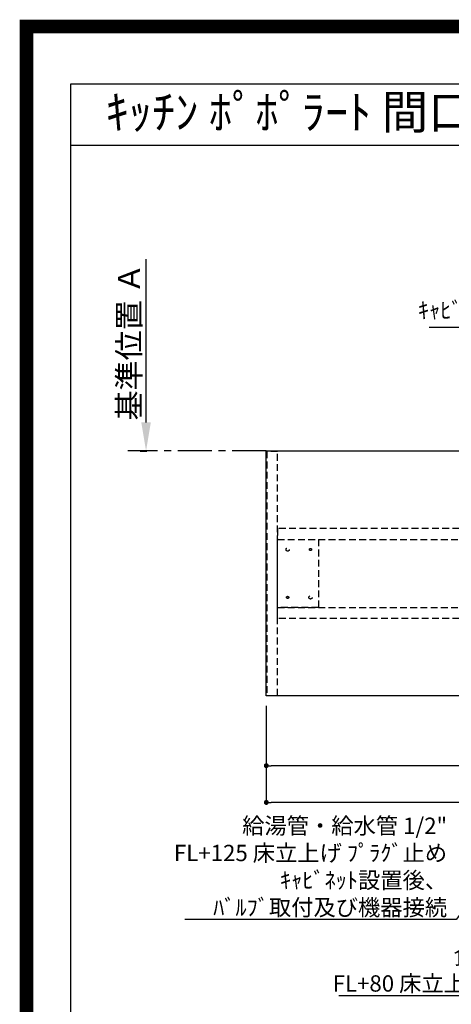
# Model space of a CAD drawing. Extents: x 27948 to 54421, y -11045 to -2175.
# Drawn here: x 41897 to 43483, y -5794 to -2175 of the extents above; entities that cross this region are included whole.
import ezdxf
from ezdxf.enums import TextEntityAlignment as Align

# ---------------------------------------------------------------- set-up
doc = ezdxf.new("R2010")
doc.units = 0
doc.header["$LTSCALE"] = 50
doc.header["$MEASUREMENT"] = 0
for name, pattern in [('CENTER', [2, 1.25, -0.25, 0.25, -0.25]), ('HIDDEN', [0.375, 0.25, -0.125]), ('HIDDENX2', [0.75, 0.5, -0.25])]:
    doc.linetypes.add(name, pattern=pattern)
doc.layers.get('0').update_dxf_attribs({"linetype": 'CONTINUOUS'})
doc.layers.get('DEFPOINTS').update_dxf_attribs({"color": 146, "linetype": 'CONTINUOUS'})
for name, color, linetype in [('111-壁仕上', 3, 'CONTINUOUS'), ('121-キャビネット（中）', 253, 'HIDDEN'), ('126-甲板', 2, 'CONTINUOUS'), ('160-文字', 254, 'CONTINUOUS'), ('166-寸法B', 11, 'CONTINUOUS'), ('190-図面外枠', 5, 'CONTINUOUS')]:
    doc.layers.add(name, color=color, linetype=linetype)
doc.styles.add('KH001', font='txt')
doc.dimstyles.new('KH1xx030', dxfattribs={"dimscale": 30, "dimtxt": 2, "dimasz": 0.6, "dimexe": 0.3, "dimexo": 1.2, "dimgap": 0.5, "dimtad": 3, "dimdec": 1, "dimdsep": 46, "dimlunit": 6, "dimtxsty": 'KH001', "dimblk": 'DOT', "dimcen": 1, "dimdle": 1, "dimclrd": 256, "dimclre": 256, "dimclrt": 256, "dimadec": 0, "dimazin": 0, "dimtfac": 1, "dimtdec": 1, "dimtix": 1, "dimtmove": 2, "dimatfit": 3, "dimldrblk": 'CLOSEDBLANK', "dimfxl": 1, "dimtolj": 1, "dimtzin": 0, "dimlwd": -1, "dimlwe": -1, "dimarcsym": 0})

# ---------------------------------------------------------------- blocks, each defined once
blk = doc.blocks.new('A$C5D946DDC')
at = {"layer": '190-図面外枠'}
for p, q in [((271, 14349.3), (20519, 14349.3)), ((271, 350.7), (271, 14349.3))]:
    blk.add_line(p, q, dxfattribs=at)
at = {"layer": 'DEFPOINTS'}
blk.add_lwpolyline([(0, 0), (20790, 0), (20790, 14700), (0, 14700)], close=True, dxfattribs=at)
blk = doc.blocks.new('*D142')
at = {"layer": '166-寸法B', "transparency": 16777216}
for p, q in [((42361.2, -3655.1), (42361.2, -3054.7)), ((42340.1, -3760.1), (42364.2, -3760.1))]:
    blk.add_line(p, q, dxfattribs=at)
blk.add_solid([(42343.7, -3655.1), (42378.7, -3655.1), (42361.2, -3760.1)], dxfattribs=at)
at = {"layer": 'DEFPOINTS', "color": 0, "transparency": 16777216}
for p in [(42361.2, -3063.7), (42426.2, -3063.7), (42310.1, -3760.1)]:
    blk.add_point(p, dxfattribs=at)
at = {"layer": '166-寸法B', "transparency": 16777216, "insert": (42298.7, -3359.4), "char_height": 81, "attachment_point": 5, "rotation": 90, "style": 'KH001'}
blk.add_mtext('\\A1;基準位置 Ａ', dxfattribs=at)
blk = doc.blocks.new('_ClosedBlank')
at = {"color": 0, "linetype": 'ByBlock', "lineweight": -2}
for p, q in [((-1, 0.167), (0, 0)), ((-1, 0.167), (-1, -0.167)), ((0, 0), (-1, -0.167))]:
    blk.add_line(p, q, dxfattribs=at)
blk = doc.blocks.new('_None')
blk = doc.blocks.new('_Dot')
at = {"color": 0, "linetype": 'ByBlock', "lineweight": -2}
blk.add_line((-0.5, 0), (-1, 0), dxfattribs=at)
at = {"color": 0, "linetype": 'ByBlock', "const_width": 0.5}
blk.add_lwpolyline([(-0.25, 0, 1), (0.25, 0, 1)], format="xyb", close=True, dxfattribs=at)
blk = doc.blocks.new('*D161')
at = {"layer": '166-寸法B', "transparency": 16777216}
for p, q in [((42803, -4696.1), (42803, -4925.5)), ((46397, -4696.1), (46397, -4925.5)), ((46379, -4916.5), (42821, -4916.5))]:
    blk.add_line(p, q, dxfattribs=at)
at = {"layer": 'DEFPOINTS', "color": 0, "transparency": 16777216}
for p in [(42803, -4660.1), (46397, -4660.1), (42803, -4916.5)]:
    blk.add_point(p, dxfattribs=at)
at = {"layer": '166-寸法B', "transparency": 16777216, "xscale": 18, "yscale": 18, "zscale": 18, "rotation": 180}
blk.add_blockref('_Dot', (42803, -4916.5), dxfattribs=at)
at = {"layer": '166-寸法B', "transparency": 16777216, "xscale": 18, "yscale": 18, "zscale": 18}
blk.add_blockref('_Dot', (46397, -4916.5), dxfattribs=at)
at = {"layer": '166-寸法B', "transparency": 16777216, "insert": (44600, -4866.1), "char_height": 60, "attachment_point": 5, "style": 'KH001'}
blk.add_mtext('\\A1;3,594〈ﾜｰｸﾄｯﾌﾟ寸法〉', dxfattribs=at)
blk = doc.blocks.new('*D214')
at = {"layer": '166-寸法B', "transparency": 16777216}
for p, q in [((42803, -4696.1), (42803, -5060.5)), ((46400, -4696.1), (46400, -5060.5)), ((46382, -5051.5), (42821, -5051.5))]:
    blk.add_line(p, q, dxfattribs=at)
at = {"layer": 'DEFPOINTS', "color": 0, "transparency": 16777216}
for p in [(42803, -4660.1), (46400, -4660.1), (42803, -5051.5)]:
    blk.add_point(p, dxfattribs=at)
at = {"layer": '166-寸法B', "transparency": 16777216, "xscale": 18, "yscale": 18, "zscale": 18, "rotation": 180}
blk.add_blockref('_Dot', (42803, -5051.5), dxfattribs=at)
at = {"layer": '166-寸法B', "transparency": 16777216, "xscale": 18, "yscale": 18, "zscale": 18}
blk.add_blockref('_Dot', (46400, -5051.5), dxfattribs=at)
at = {"layer": '166-寸法B', "transparency": 16777216, "insert": (44601.5, -5002.6), "char_height": 60, "attachment_point": 5, "style": 'KH001'}
blk.add_mtext('\\A1;3,597', dxfattribs=at)

msp = doc.modelspace()

# ---------------------------------------------------------------- linework, layer by layer
at = {"layer": '111-壁仕上', "color": 253, "linetype": 'CENTER', "ltscale": 2}
msp.add_line((42802.96, -3760.06), (42294.58, -3760.06), dxfattribs=at)
at = {"layer": '121-キャビネット（中）', "ltscale": 2}
msp.add_lwpolyline([(42844.46, -3761.56), (42804.49, -3761.56), (42804.49, -4658.56), (42844.46, -4658.56)], close=True, dxfattribs=at)
at = {"layer": '121-キャビネット（中）', "linetype": 'HIDDENX2'}
for points in [[(44261.96, -4045.06), (42844.46, -4045.06), (42844.46, -4085.06), (44261.96, -4085.06)], [(44261.96, -4375.06), (42844.46, -4375.06), (42844.46, -4335.06), (44261.96, -4335.06)]]:
    msp.add_lwpolyline(points, close=True, dxfattribs=at)
msp.add_lwpolyline([(42994.46, -4085.06), (42994.46, -4335.06)], dxfattribs=at)
for centre, radius in [((42881.46, -4122.06), 6), ((42965.46, -4122.06), 4), ((42881.46, -4298.06), 4), ((42965.46, -4298.06), 6)]:
    msp.add_circle(centre, radius, dxfattribs=at)
at = {"layer": '126-甲板'}
msp.add_lwpolyline([(42802.96, -3760.06), (46396.96, -3760.06), (46396.96, -4660.06), (42802.96, -4660.06)], close=True, dxfattribs=at)
at = {"layer": '190-図面外枠'}
msp.add_lwpolyline([(42084.55, -2636.44), (54233.37, -2636.44)], dxfattribs=at)
at = {"layer": 'DEFPOINTS', "color": 1, "const_width": 50}
msp.add_lwpolyline([(41921.96, -11020), (54395.95, -11020), (54395.95, -2200), (41921.96, -2200)], close=True, dxfattribs=at)
at = {"layer": 'DEFPOINTS', "linetype": 'HIDDENX2'}
msp.add_lwpolyline([(42994.46, -4335.06), (42844.46, -4335.06), (42844.46, -4085.06), (42994.46, -4085.06)], dxfattribs=at)

# ---------------------------------------------------------------- block references
at = {"layer": '190-図面外枠', "xscale": 0.6000000000058208, "yscale": 0.6000000000058208, "zscale": 0.6000000000058208}
msp.add_blockref('A$C5D946DDC', (41921.96, -11020), dxfattribs=at)

# ---------------------------------------------------------------- texts
at = {"layer": '160-文字', "style": 'KH001'}
msp.add_text('ｷｯﾁﾝ ﾎﾟﾎﾟﾗｰﾄ 間口3600 L(左ｼﾝｸ) 加熱機器側面壁 ｼﾙﾊﾞｰ塗装ﾚﾝｼﾞﾌｰﾄﾞ 同時給排ﾀｲﾌﾟ 設備・下地図', height=125, dxfattribs=at).set_placement((42212.79, -2514.44), align=Align.MIDDLE_LEFT)
at = {"layer": '160-文字', "char_height": 60, "attachment_point": 9, "style": 'KH001'}
for s, insert in [('排水管 40A\\PFL+200 床立上げ\\Pｷｬﾋﾞﾈｯﾄ設置後、接続', (44137.75, -3291.56)), ('\\A1;給湯管・給水管 1/2"\\PFL+125 床立上げ ﾌﾟﾗｸﾞ止め\\Pｷｬﾋﾞﾈｯﾄ設置後、\\Pﾊﾞﾙﾌﾞ取付及び機器接続', (43467.31, -5467.44)), ('\\A1;食洗機用排水管 HT-20\\PFL+80 床立上げ  機器設置後、接続', (44309.88, -5746.9))]:
    msp.add_mtext(s, dxfattribs=dict(at, insert=insert))

# ---------------------------------------------------------------- dimensions: what is measured, and where the dimension line sits
at = {"layer": '166-寸法B'}
dim = msp.add_linear_dim(base=(42361.2, -3063.72), p1=(42310.07, -3760.06), p2=(42426.19, -3063.72), angle=270, text='基準位置 Ａ', dimstyle='KH1xx030', override={"dimtxt": 2.7, "dimasz": 3.5, "dimexe": 0.1, "dimexo": 1, "dimblk2": 'None', "dimsah": 1, "dimdle": 0.3, "dimse2": 1}, dxfattribs=at)
dim.commit()
dim.dimension.update_dxf_attribs({"geometry": '*D142', "text_midpoint": (42298.71, -3359.39)})
dim = msp.add_linear_dim(base=(42802.96, -4916.46), p1=(46396.96, -4660.06), p2=(42802.96, -4660.06), angle=180, text='<>〈ﾜｰｸﾄｯﾌﾟ寸法〉', dimstyle='KH1xx030', dxfattribs=at)
dim.commit()
dim.dimension.update_dxf_attribs({"geometry": '*D161', "text_midpoint": (44599.96, -4866.13)})
dim = msp.add_linear_dim(base=(42802.96, -5051.46), p1=(46399.96, -4660.06), p2=(42802.96, -4660.06), dimstyle='KH1xx030', dxfattribs=at)
dim.commit()
dim.dimension.update_dxf_attribs({"geometry": '*D214', "text_midpoint": (44601.46, -5002.65)})

# ---------------------------------------------------------------- leaders
at = {"layer": '160-文字', "annotation_type": 0, "has_hookline": 1, "hookline_direction": 1}
for points, text_width in [([(44350.96, -4080.06), (44170.75, -3306.56), (44152.75, -3306.56)], 735.84), ([(44570.98, -4072.68), (43500.31, -5482.44), (43482.31, -5482.44)], 963.96), ([(45570.6, -4066.82), (44580.63, -6009.32), (44562.63, -6009.32)], 1630.05), ([(45294.55, -4060.06), (44342.88, -5761.9), (44324.88, -5761.9)], 1240.2)]:
    msp.add_leader(points, dimstyle='KH1xx030', override={"dimgap": 0.5, "dimtad": 1}, dxfattribs=dict(at, text_width=text_width))

doc.saveas('drawing.dxf')
